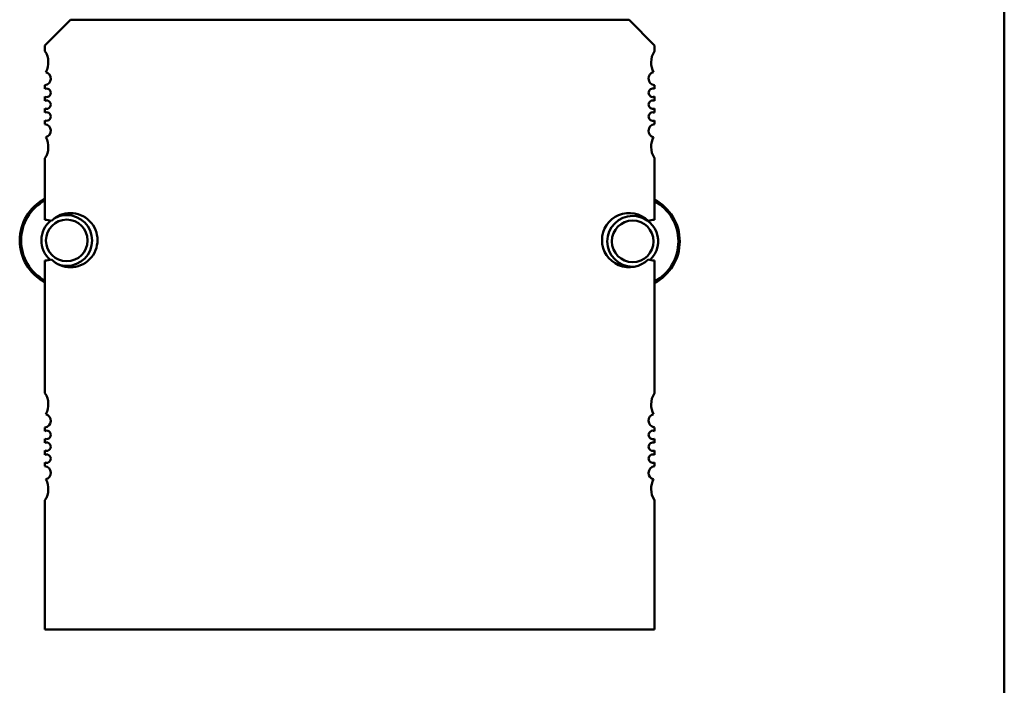
# Model space of a CAD drawing. Units: inches. Extents: x 2 to 86, y 1 to 67.
# Drawn here: x 47.9 to 50.2, y 18.1 to 19.6 of the extents above; entities that cross this region are included whole.
import ezdxf

# ---------------------------------------------------------------- set-up
doc = ezdxf.new("R2010")
doc.units = ezdxf.units.IN
doc.header["$LTSCALE"] = 4
doc.header["$MEASUREMENT"] = 0
doc.layers.add('Visible (ANSI)', color=7, linetype='Continuous', lineweight=50)

msp = doc.modelspace()

# ---------------------------------------------------------------- linework, layer by layer
at = {"layer": 'Visible (ANSI)'}
for p, q in [((50.1563, 21.2405), (50.1563, 14.1325)), ((47.9257, 19.5601), (47.9847, 19.6191)), ((47.9847, 19.6191), (49.2839, 19.6191)), ((49.2839, 19.6191), (49.343, 19.5601)), ((47.9257, 19.5467), (47.9257, 19.5601)), ((49.343, 19.5601), (49.343, 19.5467)), ((47.9257, 19.4588), (47.9257, 19.4673)), ((49.343, 19.4673), (49.343, 19.4588)), ((47.9257, 19.4312), (47.9257, 19.4409)), ((49.343, 19.4409), (49.343, 19.4312)), ((47.9257, 19.4037), (47.9257, 19.4133)), ((49.343, 19.4133), (49.343, 19.4037)), ((47.9257, 19.3772), (47.9257, 19.3857)), ((49.343, 19.3857), (49.343, 19.3772)), ((47.9257, 19.1546), (47.9257, 19.2978)), ((49.343, 19.2978), (49.343, 19.1546)), ((47.9257, 18.7515), (47.9257, 19.0601)), ((49.343, 19.0601), (49.343, 18.7515)), ((47.9257, 18.6635), (47.9257, 18.672)), ((49.343, 18.672), (49.343, 18.6635)), ((47.9257, 18.636), (47.9257, 18.6456)), ((49.343, 18.6456), (49.343, 18.636)), ((47.9257, 18.6084), (47.9257, 18.618)), ((49.343, 18.618), (49.343, 18.6084)), ((47.9257, 18.5819), (47.9257, 18.5905)), ((49.343, 18.5905), (49.343, 18.5819)), ((47.9257, 18.2018), (47.9257, 18.5025)), ((49.343, 18.5025), (49.343, 18.2018)), ((49.343, 18.2018), (47.9257, 18.2018))]:
    msp.add_line(p, q, dxfattribs=at)
for centre, radius, start, end in [((47.8863, 19.5207), 0.0472, 331.3644, 33.4765), ((49.3823, 19.5207), 0.0472, 146.5235, 180), ((49.3823, 19.5207), 0.0472, 180, 208.6356), ((47.9237, 19.4829), 0.0157, 277.2028, 75.1447), ((49.3449, 19.4829), 0.0157, 104.8553, 180), ((49.3449, 19.4829), 0.0157, 180, 262.7972), ((47.9296, 19.4498), 0.0098, 246.3133, 113.6867), ((49.339, 19.4498), 0.0098, 66.3133, 180), ((49.339, 19.4498), 0.0098, 180, 293.6867), ((47.9296, 19.4223), 0.0098, 246.3133, 113.6867), ((49.339, 19.4223), 0.0098, 66.3133, 180), ((49.339, 19.4223), 0.0098, 180, 293.6867), ((47.9296, 19.3947), 0.0098, 246.3133, 113.6867), ((49.339, 19.3947), 0.0098, 66.3133, 180), ((49.339, 19.3947), 0.0098, 180, 293.6867), ((47.9237, 19.3616), 0.0157, 284.8553, 82.7972), ((49.3449, 19.3616), 0.0157, 97.2028, 180), ((47.8863, 19.3238), 0.0472, 326.5235, 28.6356), ((49.3449, 19.3616), 0.0157, 180, 255.1447), ((49.3823, 19.3238), 0.0472, 151.3644, 180), ((49.3823, 19.3238), 0.0472, 180, 213.4765), ((47.9763, 19.1065), 0.1094, 117.5716, 242.4284), ((47.9763, 19.1065), 0.1062, 118.5009, 241.4991), ((49.2923, 19.1045), 0.1094, 297.5745, 62.4255), ((49.2923, 19.1045), 0.1062, 298.5038, 61.4962), ((47.9847, 19.1073), 0.063, 225.4019, 134.5981), ((47.9763, 19.1065), 0.0591, 90, 120.0924), ((47.9763, 19.1065), 0.0591, 270, 90), ((49.2839, 19.1073), 0.063, 45.4019, 180), ((49.2923, 19.1045), 0.0591, 90, 270), ((49.2923, 19.1045), 0.0591, 312.9481, 90), ((47.9763, 19.1065), 0.0591, 128.7387, 229.3373), ((47.9257, 19.1073), 0.0472, 71.717, 90), ((47.9763, 19.1065), 0.0484, 90, 270), ((47.9763, 19.1065), 0.0484, 270, 90), ((49.2923, 19.1045), 0.0484, 90, 270), ((49.2923, 19.1045), 0.0484, 270, 90), ((49.343, 19.1073), 0.0472, 90, 108.283), ((49.2839, 19.1073), 0.063, 180, 314.5981), ((47.9257, 19.1073), 0.0472, 270, 288.283), ((47.9763, 19.1065), 0.0591, 251.4783, 270), ((49.343, 19.1073), 0.0472, 251.717, 270), ((49.2923, 19.1045), 0.0591, 270, 273.8662), ((47.8863, 18.7254), 0.0472, 331.3644, 33.4765), ((49.3823, 18.7254), 0.0472, 146.5235, 180), ((49.3823, 18.7254), 0.0472, 180, 208.6356), ((47.9237, 18.6876), 0.0157, 277.2028, 75.1447), ((49.3449, 18.6876), 0.0157, 104.8553, 180), ((49.3449, 18.6876), 0.0157, 180, 262.7972), ((47.9296, 18.6546), 0.0098, 246.3133, 113.6867), ((49.339, 18.6546), 0.0098, 66.3133, 180), ((47.9296, 18.627), 0.0098, 246.3133, 113.6867), ((49.339, 18.6546), 0.0098, 180, 293.6867), ((49.339, 18.627), 0.0098, 66.3133, 180), ((49.339, 18.627), 0.0098, 180, 293.6867), ((47.9296, 18.5994), 0.0098, 246.3133, 113.6867), ((49.339, 18.5994), 0.0098, 66.3133, 180), ((49.339, 18.5994), 0.0098, 180, 293.6867), ((47.9237, 18.5664), 0.0157, 284.8553, 82.7972), ((49.3449, 18.5664), 0.0157, 97.2028, 180), ((47.8863, 18.5286), 0.0472, 326.5235, 28.6356), ((49.3449, 18.5664), 0.0157, 180, 255.1447), ((49.3823, 18.5286), 0.0472, 151.3644, 180), ((49.3823, 18.5286), 0.0472, 180, 213.4765)]:
    msp.add_arc(centre, radius, start, end, dxfattribs=at)

doc.saveas('drawing.dxf')
